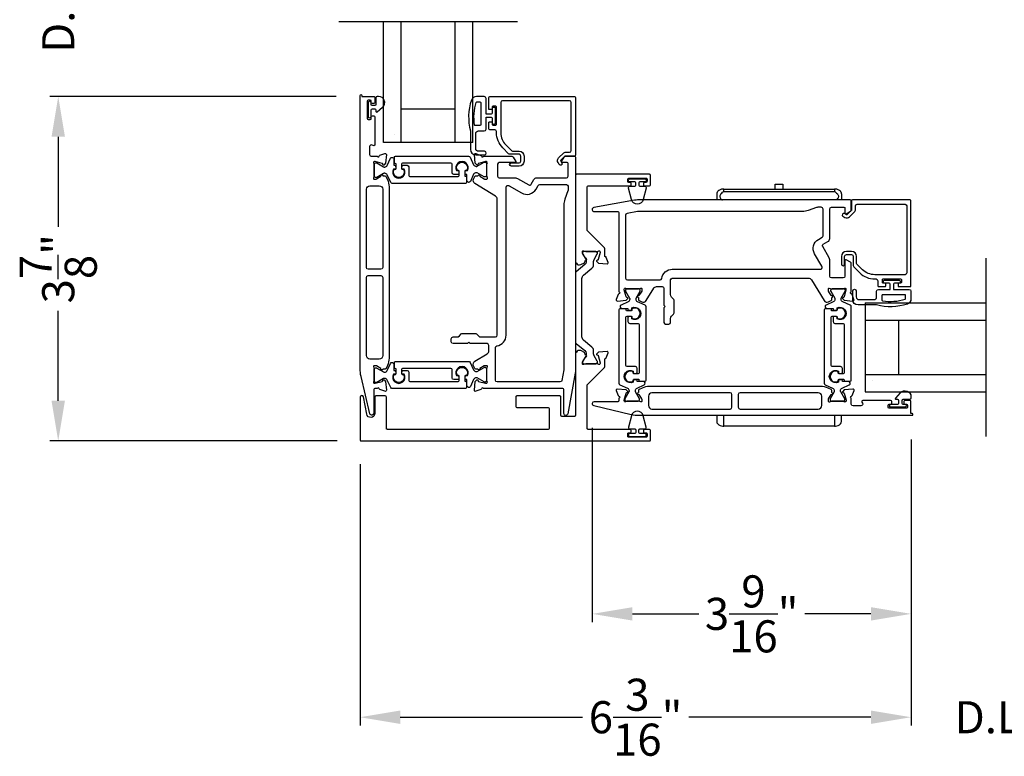
# Model space of a CAD drawing. Extents: x 3 to 513, y -731 to -665.
# Drawn here: x 213 to 224, y -715 to -707 of the extents above; entities that cross this region are included whole.
import ezdxf

# ---------------------------------------------------------------- set-up
doc = ezdxf.new("R2010")
doc.units = 0
doc.header["$LTSCALE"] = 2
doc.header["$MEASUREMENT"] = 0
doc.header["$PDMODE"] = 3
doc.layers.get('0').update_dxf_attribs({"linetype": 'CONTINUOUS'})
doc.layers.get('DEFPOINTS').update_dxf_attribs({"color": 3, "linetype": 'CONTINUOUS'})
doc.layers.add('Dim', color=7, linetype='CONTINUOUS')
doc.styles.get("Standard").update_dxf_attribs({"font": 'arial.ttf'})
doc.dimstyles.new('STANDARD 1.5', dxfattribs={"dimtxt": 0.36, "dimasz": 0.45, "dimexe": 0.09375, "dimexo": 0.27, "dimgap": 0.135, "dimtad": 0, "dimdec": 4, "dimzin": 0, "dimdsep": 46, "dimlunit": 4, "dimtxsty": 'STANDARD', "dimcen": 0, "dimadec": 0, "dimazin": 0, "dimtfac": 1, "dimtdec": 4, "dimtofl": 0, "dimtmove": 0, "dimatfit": 3, "dimfxl": 1, "dimtolj": 1, "dimtzin": 0, "dimarcsym": 0})

# ---------------------------------------------------------------- blocks, each defined once
blk = doc.blocks.new('*D351')
at = {"layer": 'DEFPOINTS', "color": 0, "transparency": 16777216}
for p in [(223.046, -711.597), (216.867, -711.873), (216.867, -714.982)]:
    blk.add_point(p, dxfattribs=at)
at = {"layer": 'Dim', "color": 0, "lineweight": -2, "transparency": 16777216}
for p, q in [((223.046, -711.867), (223.046, -715.076)), ((216.867, -712.143), (216.867, -715.076)), ((217.317, -714.982), (219.361, -714.982)), ((222.596, -714.982), (220.552, -714.982))]:
    blk.add_line(p, q, dxfattribs=at)
at = {"layer": 'Dim', "color": 0, "transparency": 16777216}
for points in [[(217.317, -714.907), (217.317, -715.057), (216.867, -714.982)], [(222.596, -714.907), (222.596, -715.057), (223.046, -714.982)]]:
    blk.add_solid(points, dxfattribs=at)
at = {"layer": 'Dim', "color": 0, "transparency": 16777216, "insert": (219.956, -714.982), "char_height": 0.36, "attachment_point": 5}
blk.add_mtext('\\A1;6{\\H1x;\\S3/16;}"', dxfattribs=at)
blk = doc.blocks.new('*D364')
at = {"layer": 'DEFPOINTS', "color": 0, "transparency": 16777216}
for p in [(223.046, -711.597), (225.403, -711.53), (223.046, -714.982)]:
    blk.add_point(p, dxfattribs=at)
at = {"layer": 'Dim', "color": 0, "lineweight": -2, "transparency": 16777216}
for p, q in [((225.403, -711.8), (225.403, -715.076)), ((223.046, -711.867), (223.046, -715.076)), ((222.596, -714.982), (222.146, -714.982)), ((225.853, -714.982), (226.303, -714.982))]:
    blk.add_line(p, q, dxfattribs=at)
at = {"layer": 'Dim', "color": 0, "transparency": 16777216}
for points in [[(222.596, -714.907), (222.596, -715.057), (223.046, -714.982)], [(225.853, -714.907), (225.853, -715.057), (225.403, -714.982)]]:
    blk.add_solid(points, dxfattribs=at)
at = {"layer": 'Dim', "color": 0, "transparency": 16777216, "insert": (224.224, -714.982), "char_height": 0.36, "attachment_point": 5}
blk.add_mtext('\\A1;D.L.O.', dxfattribs=at)
blk = doc.blocks.new('A$C6E241AF7')
for p, q in [((0, 1), (1.353, 1)), ((0, 0.804), (0, 1)), ((0, 0.804), (1.353, 0.804)), ((0, 0.196), (0, 0.804)), ((0.089, 0.875), (0.089, 0.875)), ((0.375, 0.196), (0.375, 0.804)), ((0, 0.196), (1.353, 0.196)), ((0, 0), (0, 0.196)), ((0, 0), (1.353, 0))]:
    blk.add_line(p, q)
blk = doc.blocks.new('*D380')
at = {"layer": 'DEFPOINTS', "color": 0, "transparency": 16777216}
for p in [(219.471, -711.465), (223.046, -711.597), (223.046, -713.823)]:
    blk.add_point(p, dxfattribs=at)
at = {"layer": 'Dim', "color": 0, "lineweight": -2, "transparency": 16777216}
for p, q in [((219.471, -711.735), (219.471, -713.916)), ((223.046, -711.867), (223.046, -713.916)), ((219.921, -713.823), (220.664, -713.823)), ((222.596, -713.823), (221.853, -713.823))]:
    blk.add_line(p, q, dxfattribs=at)
at = {"layer": 'Dim', "color": 0, "transparency": 16777216}
for points in [[(219.921, -713.748), (219.921, -713.898), (219.471, -713.823)], [(222.596, -713.748), (222.596, -713.898), (223.046, -713.823)]]:
    blk.add_solid(points, dxfattribs=at)
at = {"layer": 'Dim', "color": 0, "transparency": 16777216, "insert": (221.258, -713.823), "char_height": 0.36, "attachment_point": 5}
blk.add_mtext('\\A1;3{\\H1x;\\S9/16;}"', dxfattribs=at)
blk = doc.blocks.new('A$C95a741ca')
for p, q in [((0, 1.332), (0, 1.32)), ((0.12, 1.4), (0.052, 1.4)), ((2.604, 1.4), (2.536, 1.4)), ((2.656, 1.32), (2.656, 1.332)), ((0, 1.32), (0.023, 1.32)), ((0, 0.08), (0, 1.32)), ((0.023, 1.32), (0.052, 1.32)), ((0.052, 1.32), (0.12, 1.32)), ((2.632, 1.32), (2.656, 1.32)), ((2.632, 1.32), (2.632, 0.08)), ((2.656, 1.32), (2.656, 0.08)), ((0, 0.856), (0, 0.856)), ((2.656, 0.743), (2.711, 0.743)), ((2.711, 0.743), (2.711, 0.658)), ((2.711, 0.658), (2.656, 0.658)), ((0, 0.544), (0, 0.544)), ((0, 0.08), (0, 0.068)), ((0.023, 0.08), (0, 0.08)), ((0.052, 0.08), (0.023, 0.08)), ((0.12, 0.08), (0.052, 0.08)), ((0.052, 0), (0.12, 0)), ((2.604, 0), (2.536, 0)), ((2.656, 0.08), (2.632, 0.08)), ((2.656, 0.068), (2.656, 0.08))]:
    blk.add_line(p, q)
for centre, radius, start, end in [((0.08, 1.332), 0.08, 135.1424, 180.0019), ((0.052, 1.36), 0.04, 90.0274, 135), ((2.576, 1.332), 0.08, 359.9997, 44.7044), ((0.08, 0.068), 0.08, 180.0013, 224.8511), ((0.052, 0.04), 0.04, 224.9912, 269.9976), ((2.576, 0.068), 0.08, 315.2956, 0.0003)]:
    blk.add_arc(centre, radius, start, end)
for points, knots in [([(2.604, 1.353), (2.602, 1.355), (2.595, 1.361), (2.583, 1.365), (2.57, 1.365), (2.557, 1.361), (2.546, 1.353), (2.539, 1.343), (2.536, 1.336), (2.536, 1.334)], [0, 0, 0, 0, 0.111846, 0.278297, 0.435421, 0.589237, 0.74514, 0.908201, 1, 1, 1, 1]), ([(2.632, 1.388), (2.632, 1.388), (2.629, 1.391), (2.621, 1.398), (2.61, 1.399), (2.604, 1.4)], [0, 0, 0, 0, 0.008404, 0.397845, 1, 1, 1, 1]), ([(2.604, 1.353), (2.61, 1.347), (2.62, 1.337), (2.629, 1.325), (2.632, 1.32), (2.632, 1.32)], [0, 0, 0, 0, 0.614147, 0.992128, 1, 1, 1, 1]), ([(2.604, 0.047), (2.602, 0.045), (2.595, 0.039), (2.583, 0.035), (2.57, 0.035), (2.557, 0.039), (2.546, 0.047), (2.539, 0.057), (2.536, 0.064), (2.536, 0.066)], [0, 0, 0, 0, 0.11184, 0.278303, 0.435417, 0.589208, 0.745103, 0.908155, 1, 1, 1, 1]), ([(2.632, 0.08), (2.632, 0.08), (2.629, 0.075), (2.62, 0.063), (2.61, 0.053), (2.604, 0.047)], [0, 0, 0, 0, 0.007872, 0.385853, 1, 1, 1, 1]), ([(2.604, 0), (2.61, 0.001), (2.621, 0.002), (2.629, 0.009), (2.632, 0.012), (2.632, 0.012)], [0, 0, 0, 0, 0.602155, 0.991596, 1, 1, 1, 1])]:
    blk.add_open_spline(points, degree=3, knots=knots)
blk = doc.blocks.new('*D381')
at = {"layer": 'DEFPOINTS', "color": 0, "transparency": 16777216}
for p in [(216.867, -708.022), (213.482, -711.884), (216.879, -711.884)]:
    blk.add_point(p, dxfattribs=at)
at = {"layer": 'Dim', "color": 0, "lineweight": -2, "transparency": 16777216}
for p, q in [((216.597, -708.022), (213.388, -708.022)), ((213.482, -708.472), (213.482, -709.481)), ((213.482, -711.434), (213.482, -710.426)), ((216.609, -711.884), (213.388, -711.884))]:
    blk.add_line(p, q, dxfattribs=at)
at = {"layer": 'Dim', "color": 0, "transparency": 16777216}
for points in [[(213.407, -708.472), (213.557, -708.472), (213.482, -708.022)], [(213.407, -711.434), (213.557, -711.434), (213.482, -711.884)]]:
    blk.add_solid(points, dxfattribs=at)
at = {"layer": 'Dim', "color": 0, "transparency": 16777216, "insert": (213.482, -709.953), "char_height": 0.36, "attachment_point": 5, "rotation": 90}
blk.add_mtext('\\A1;3{\\H1x;\\S7/8;}"', dxfattribs=at)
blk = doc.blocks.new('*D394')
at = {"layer": 'DEFPOINTS', "color": 0, "transparency": 16777216}
for p in [(216.867, -705.664), (213.482, -708.022), (216.867, -708.022)]:
    blk.add_point(p, dxfattribs=at)
at = {"layer": 'Dim', "color": 0, "lineweight": -2, "transparency": 16777216}
for p, q in [((213.482, -705.214), (213.482, -704.764)), ((216.597, -705.664), (213.388, -705.664)), ((216.597, -708.022), (213.388, -708.022)), ((213.482, -708.472), (213.482, -708.922))]:
    blk.add_line(p, q, dxfattribs=at)
at = {"layer": 'Dim', "color": 0, "transparency": 16777216}
for points in [[(213.407, -705.214), (213.557, -705.214), (213.482, -705.664)], [(213.407, -708.472), (213.557, -708.472), (213.482, -708.022)]]:
    blk.add_solid(points, dxfattribs=at)
at = {"layer": 'Dim', "color": 0, "transparency": 16777216, "insert": (213.482, -706.843), "char_height": 0.36, "attachment_point": 5, "rotation": 90}
blk.add_mtext('\\A1;D.L.O.', dxfattribs=at)

msp = doc.modelspace()

# ---------------------------------------------------------------- linework, layer by layer
for p, q in [((218.63039, -707.18429), (216.63039, -707.18429)), ((223.88243, -709.83327), (223.88243, -711.83327))]:
    msp.add_line(p, q)
for points in [[(216.88674, -708.01002), (216.88674, -708.02183), (217.02454, -708.02183, -0.41421356), (217.03241, -708.02971), (217.03241, -708.08876, -0.41421356), (217.0206, -708.10057), (217.00485, -708.10057, -0.41421356), (216.99304, -708.08876), (216.99304, -708.07302, 0.41421356), (216.98123, -708.0612), (216.95761, -708.0612, 0.41421356), (216.9458, -708.07302), (216.9458, -708.26593, 0.41421356), (216.95761, -708.27774), (216.98123, -708.27774, 0.41421356), (216.99304, -708.26593), (216.99304, -708.25018, -0.41421356), (217.00485, -708.23837), (217.0206, -708.23837, -0.41421356), (217.03241, -708.25018), (217.03241, -708.56224, -0.57735027), (217.01469, -708.57246), (217.00288, -708.56565, 0.57735027), (216.97336, -708.58269), (216.97336, -708.67144, 0.41421356), (216.99304, -708.69112), (217.05987, -708.69112, 0.77273121), (217.08268, -708.68965, -0.26372467), (217.09023, -708.68078), (217.14578, -708.66057, -0.54861879), (217.16158, -708.6727), (217.15306, -708.77011), (217.1357, -708.78747, -0.57735027), (217.12253, -708.78394), (217.12074, -708.77728, 0.26794919), (217.11518, -708.77172), (217.03564, -708.7504), (217.02777, -708.7504, 0.70012298), (217.02018, -708.77126, -0.22163513), (217.02439, -708.78031), (217.02439, -708.90688, -0.06804556), (217.02408, -708.90915), (217.01625, -708.93727, 0.49624601), (217.02383, -708.94725), (217.04435, -708.94725, 0.13787212), (217.05051, -708.94552), (217.09986, -708.9154, -0.36108942), (217.10393, -708.9035), (217.10729, -708.90145, -0.58113239), (217.12226, -708.90972), (217.14636, -708.90972, -0.29147336), (217.15707, -708.91654), (217.17297, -708.95064, -0.10951786), (217.19141, -709.03383), (217.19141, -710.95482, -0.10951786), (217.17291, -711.03825), (217.15758, -711.07115, -0.29147336), (217.14687, -711.07796), (217.12277, -711.07796, -0.58113239), (217.1078, -711.08624), (217.10444, -711.08419, -0.36108942), (217.10036, -711.07229), (217.05101, -711.04216, 0.13787212), (217.04486, -711.04043), (217.02434, -711.04043, 0.49031436), (217.01672, -711.05028), (217.02409, -711.07884, -0.0632542), (217.02434, -711.0808), (217.02434, -711.20787, -0.21342177), (217.0204, -711.21667, 0.68850026), (217.02828, -711.23728), (217.03615, -711.23728), (217.11568, -711.21597, 0.26794919), (217.12125, -711.21041), (217.12304, -711.20375, -0.57735027), (217.13621, -711.20022), (217.15357, -711.21758), (217.16209, -711.31503, -0.54861879), (217.14629, -711.32715), (217.09023, -711.30675, -0.26372467), (217.08268, -711.29789, 0.79279195), (217.0597, -711.29697), (217.03171, -711.29697, 0.41421356), (217.0199, -711.30878), (217.0199, -711.57492, -0.88895835), (216.97813, -711.57984), (216.87787, -711.16084, -0.05878459), (216.86706, -711.06922), (216.86706, -708.01002, -1), (216.88674, -708.01002)], [(216.86706, -711.39407), (216.86706, -711.87254, 0.41398496), (216.87887, -711.88436), (220.112, -711.88436, 0.41398496), (220.12381, -711.87254), (220.12381, -711.76625, 0.4138685), (220.112, -711.75444), (220.05688, -711.75444, 0.41426582), (220.04507, -711.76625), (220.04507, -711.782, 0.41426582), (220.05688, -711.79381), (220.07263, -711.79381, -0.4143822), (220.08444, -711.80562), (220.08444, -711.82924, -0.4143822), (220.07263, -711.84105), (219.87972, -711.84105, -0.41426582), (219.86791, -711.82924), (219.86791, -711.80562, -0.41426582), (219.87972, -711.79381), (219.89547, -711.79381, 0.41414944), (219.90727, -711.782), (219.90727, -711.76625, 0.41414944), (219.89547, -711.75444), (219.42419, -711.75444, -0.41426582), (219.41238, -711.74263), (219.41238, -711.25933, -0.19924247), (219.41584, -711.25098), (219.60626, -711.06055, 0.19872323), (219.60973, -711.0522), (219.60973, -710.97133, -0.35974384), (219.6193, -710.95973, 0.26340079), (219.62817, -710.95217), (219.64838, -710.89663, 0.54871879), (219.63625, -710.88082), (219.53884, -710.88934), (219.52148, -710.9067, 0.57721764), (219.52501, -710.91988), (219.53166, -710.92166, -0.26705981), (219.53723, -710.92723), (219.55854, -711.00676), (219.55854, -711.01463, -0.68857437), (219.53793, -711.02251, 0.2138841), (219.52912, -711.01857), (219.40206, -711.01857, 0.06431581), (219.4001, -711.01882), (219.37153, -711.02619, -0.4899647), (219.36169, -711.01857), (219.36169, -710.99805, -0.13807347), (219.36342, -710.9919), (219.39354, -710.94255, 0.36126336), (219.40544, -710.93848), (219.40749, -710.93512, 0.72907659), (219.39525, -710.92093), (219.38434, -710.89095), (219.34241, -710.8714, 0.38178074), (219.29213, -710.88658), (219.28419, -710.89959, 0.13807347), (219.28245, -710.90575), (219.28245, -711.59609, -0.41414944), (219.27065, -711.6079), (219.12961, -711.6079, -0.41414944), (219.11781, -711.59609), (219.11781, -711.39125, 0.4143822), (219.10599, -711.37944), (218.6247, -711.37944, 0.4143822), (218.61288, -711.39125), (218.61288, -711.49755, 0.41398496), (218.6247, -711.50936), (218.97607, -711.50936, -0.4138685), (218.98789, -711.52117), (218.98789, -711.74263, -0.41398496), (218.97607, -711.75444), (217.17336, -711.75444, -0.4143822), (217.16155, -711.74263), (217.16155, -711.39125, 0.41426582), (217.14974, -711.37944), (217.04344, -711.37944, 0.41426582), (217.03163, -711.39125), (217.03163, -711.57552, -0.91419026), (216.94171, -711.58359), (216.90674, -711.39051, 0.91412494), (216.86706, -711.39407)], [(223.0567, -711.57692), (223.04489, -711.57692), (223.04489, -711.43912, 0.41421356), (223.03702, -711.43125), (222.97796, -711.43125, 0.41421356), (222.96615, -711.44306), (222.96615, -711.45881, 0.41421356), (222.97796, -711.47062), (222.99371, -711.47062, -0.41421356), (223.00552, -711.48243), (223.00552, -711.50605, -0.41421356), (222.99371, -711.51787), (222.8008, -711.51787, -0.41421356), (222.78899, -711.50605), (222.78899, -711.48243, -0.41421356), (222.8008, -711.47062), (222.81655, -711.47062, 0.41421356), (222.82836, -711.45881), (222.82836, -711.44306, 0.41421356), (222.81655, -711.43125), (222.50449, -711.43125, 0.57735027), (222.49426, -711.44897), (222.50108, -711.46078, -0.57735027), (222.48403, -711.49031), (222.39529, -711.49031, -0.41421356), (222.3756, -711.47062), (222.3756, -711.4038, -0.77273121), (222.37708, -711.38099, 0.26372467), (222.38594, -711.37343), (222.40616, -711.31788, 0.54861879), (222.39403, -711.30208), (222.29662, -711.3106), (222.27926, -711.32796, 0.57735027), (222.28279, -711.34114), (222.28944, -711.34292, -0.26794919), (222.29501, -711.34849), (222.31632, -711.42802), (222.31632, -711.43589, -0.70012298), (222.29547, -711.44349, 0.22163513), (222.28642, -711.43927), (222.15984, -711.43927, 0.06804556), (222.15758, -711.43958), (222.12946, -711.44741, -0.49624601), (222.11947, -711.43983), (222.11947, -711.41931, -0.13787212), (222.1212, -711.41315), (222.15133, -711.36381, 0.36108942), (222.16322, -711.35973), (222.16528, -711.35637, 0.58113239), (222.157, -711.3414), (222.157, -711.3173, 0.29147336), (222.15018, -711.30659), (222.11609, -711.2907, 0.10951786), (222.0329, -711.27225), (220.1119, -711.27225, 0.10951786), (220.02847, -711.29075), (219.99558, -711.30609, 0.29147336), (219.98876, -711.31679), (219.98876, -711.3409, 0.58113239), (219.98049, -711.35587), (219.98254, -711.35923, 0.36108942), (219.99444, -711.3633), (220.02456, -711.41265, -0.13787212), (220.02629, -711.4188), (220.02629, -711.43932, -0.49031436), (220.01645, -711.44694), (219.98789, -711.43957, 0.0632542), (219.98592, -711.43932), (219.85886, -711.43932, 0.21342177), (219.85006, -711.44326, -0.68850026), (219.82944, -711.43538), (219.82944, -711.42751), (219.85075, -711.34798, -0.26794919), (219.85632, -711.34241), (219.86298, -711.34063, 0.57735027), (219.86651, -711.32745), (219.84915, -711.31009), (219.7517, -711.30157, 0.54861879), (219.73957, -711.31737), (219.75998, -711.37343, 0.26372467), (219.76884, -711.38099, -0.79279195), (219.76976, -711.40397), (219.76976, -711.43195, -0.41421356), (219.75794, -711.44376), (219.49181, -711.44376, 0.88895835), (219.48688, -711.48553), (219.90589, -711.5858, 0.05878459), (219.99751, -711.59661), (223.0567, -711.59661, 1), (223.0567, -711.57692)]]:
    msp.add_lwpolyline(points, format="xyb")
for points in [[(217.11965, -708.14115, 0.69372468), (217.07504, -708.02183), (217.05904, -708.02183, 0.41421356), (217.04304, -708.03783), (217.04304, -708.11183, -0.41421356), (217.03104, -708.12383), (217.00504, -708.12383, -0.41421356), (216.99304, -708.11183), (216.99304, -708.09255, 1), (216.95761, -708.09255), (216.95761, -708.24412, 1), (216.99304, -708.24412), (216.99304, -708.17083, -0.41421356), (217.00504, -708.15883), (217.03104, -708.15883, -0.41421356), (217.04304, -708.17083), (217.04304, -708.18586, 0.64322161), (217.05957, -708.19339)], [(218.16438, -708.43783, -0.41421356), (218.19438, -708.40783), (218.25938, -708.40783, 0.41421356), (218.27938, -708.38783), (218.27938, -708.25383), (218.33738, -708.25383, -0.41421356), (218.34938, -708.26583), (218.34938, -708.31783, 0.41421356), (218.36138, -708.32983), (218.37238, -708.32983, 0.41421356), (218.38438, -708.31783), (218.38438, -708.15483, 0.41421356), (218.37238, -708.14283), (218.36138, -708.14283, 0.41421356), (218.34938, -708.15483), (218.34938, -708.20683, -0.41421356), (218.33738, -708.21883), (218.27938, -708.21883), (218.27938, -708.04183, 0.41421356), (218.25938, -708.02183), (218.17198, -708.02183, 0.32253718), (218.11508, -708.0628, 0.14693812), (218.10438, -708.40783), (218.10438, -708.61583, 0.41421356), (218.16438, -708.67583), (218.26138, -708.67583, 1), (218.26138, -708.63583), (218.19438, -708.63583, -0.41421356), (218.16438, -708.60583)], [(218.21938, -708.08983), (218.21938, -708.33983, -0.41421356), (218.21138, -708.34783), (218.15921, -708.34783, -0.36703647), (218.15132, -708.34114, -0.11948666), (218.17016, -708.08738, -0.3255227), (218.17778, -708.08183), (218.21138, -708.08183, -0.41421356)], [(219.28246, -708.67734, -0.41421356), (219.27065, -708.68915), (219.16831, -708.68915, 0.19891237), (219.16274, -708.69146), (219.11842, -708.73578, 0.33948557), (219.11717, -708.74528), (219.12977, -708.7671, -1), (219.09909, -708.78482), (219.08649, -708.763, -0.33948557), (219.09337, -708.71072), (219.15248, -708.65161, -0.19891237), (219.1664, -708.64585), (219.21553, -708.64585, 0.41421356), (219.23521, -708.62616), (219.23521, -708.08876, 0.41421356), (219.21553, -708.06908), (218.46356, -708.06908, 0.41421356), (218.44387, -708.08876), (218.44387, -708.42776, 0.19891237), (218.50037, -708.56417), (218.56377, -708.62756, 0.19891237), (218.57769, -708.63333), (218.65006, -708.63333, -0.41421356), (218.70518, -708.68845), (218.70518, -708.7467, -0.41421356), (218.65006, -708.80181), (218.5619, -708.80181, -1), (218.5619, -708.76638), (218.65006, -708.76638, 0.41421356), (218.66974, -708.7467), (218.66974, -708.68845, 0.41421356), (218.65006, -708.66876), (218.54631, -708.66876, -0.19891237), (218.53239, -708.663), (218.46697, -708.59757, -0.19891237), (218.39663, -708.42776), (218.39663, -708.41357, 0.41421356), (218.37694, -708.39388), (218.32182, -708.39388, -0.41421356), (218.31001, -708.38207), (218.31001, -708.31317, -0.41421356), (218.31789, -708.3053), (218.34151, -708.3053, -0.41421356), (218.34938, -708.31317), (218.34938, -708.33483, 0.41421356), (218.35726, -708.3427), (218.38875, -708.3427, 0.41421356), (218.39663, -708.33483), (218.39663, -708.13798, 0.41421356), (218.38875, -708.1301), (218.35726, -708.1301, 0.41421356), (218.34938, -708.13798), (218.34938, -708.15963, -0.41421356), (218.34151, -708.1675), (218.31789, -708.1675, -0.41421356), (218.31001, -708.15963), (218.31001, -708.03365, -0.41421356), (218.32182, -708.02183), (219.27065, -708.02183, -0.41421356), (219.28246, -708.03365)], [(217.14269, -708.88268), (217.13686, -708.88268, 0.13157099), (217.13096, -708.88426), (217.05363, -708.92887, -0.13157099), (217.0497, -708.92992), (217.04157, -708.92992, -0.41421356), (217.02582, -708.91417), (217.02582, -708.78031, -0.41421356), (217.04157, -708.76457), (217.04975, -708.76457, -0.13156902), (217.05368, -708.76562), (217.13105, -708.81025, 0.13156902), (217.13686, -708.81181), (217.14278, -708.81181, 0.29147337), (217.17116, -708.79373), (217.2081, -708.71451, -0.80258477), (217.24577, -708.72286), (217.24577, -708.7918), (217.25323, -708.7918, -0.38887909), (217.265, -708.80258), (217.26674, -708.8225, -0.44001016), (217.25414, -708.83624), (217.24063, -708.83624, 1.66729115), (217.3622, -708.83624), (217.34868, -708.83624, -0.44001075), (217.33609, -708.8225), (217.33783, -708.80258, -0.38887852), (217.3496, -708.7918), (217.39394, -708.7918, -0.41421356), (217.41362, -708.81149), (217.41362, -708.90609, 0.41421356), (217.42543, -708.9179), (217.96762, -708.9179, 0.41421356), (217.97943, -708.90609), (217.97943, -708.85938, 0.41421356), (217.971, -708.85095), (217.95817, -708.85095, -1.78930967), (218.06201, -708.85095), (218.04915, -708.85095, 0.41421356), (218.04072, -708.85938), (218.04072, -708.91319), (218.05059, -708.91481, -0.36733728), (218.06049, -708.92646), (218.06049, -708.98483, -0.41421356), (218.04868, -708.99664), (217.22844, -708.99664, -0.29147336), (217.2106, -708.98527), (217.17124, -708.90086, 0.29147336)], [(218.16881, -708.80502), (218.17464, -708.80502, 0.13157099), (218.18054, -708.80344), (218.25787, -708.75883, -0.13157099), (218.2618, -708.75777), (218.26993, -708.75777, -0.41421356), (218.28568, -708.77352), (218.28568, -708.90738, -0.41421356), (218.26993, -708.92313), (218.26176, -708.92313, -0.13156902), (218.25782, -708.92207), (218.18045, -708.87744, 0.13156902), (218.17464, -708.87588), (218.16872, -708.87588, 0.29147337), (218.14035, -708.89396), (218.1034, -708.97319, -0.80258477), (218.06573, -708.96484), (218.06573, -708.89589), (218.05827, -708.89589, -0.38887909), (218.04651, -708.88511), (218.04476, -708.86519, -0.44001016), (218.05736, -708.85145), (218.07087, -708.85145, 1.66729115), (217.94931, -708.85145), (217.96282, -708.85145, -0.44001075), (217.97541, -708.86519), (217.97367, -708.88511, -0.38887852), (217.96191, -708.89589), (217.91757, -708.89589, -0.41421356), (217.89788, -708.87621), (217.89788, -708.78161, 0.41421356), (217.88607, -708.76979), (217.34388, -708.76979, 0.41421356), (217.33207, -708.78161), (217.33207, -708.82832, 0.41421356), (217.3405, -708.83675), (217.35334, -708.83675, -1.78930967), (217.2495, -708.83675), (217.26235, -708.83675, 0.41421356), (217.27078, -708.82832), (217.27078, -708.7745), (217.26091, -708.77288, -0.36733728), (217.25101, -708.76123), (217.25101, -708.70286, -0.41421356), (217.26282, -708.69105), (218.08306, -708.69105, -0.29147336), (218.1009, -708.70242), (218.14027, -708.78683, 0.29147336)], [(219.19672, -711.57856, -0.91420513), (219.15254, -711.57459), (219.15254, -711.30878, 0.41421356), (219.14072, -711.29697), (218.25082, -711.29697, 0.79278949), (218.22784, -711.29789, -0.26372306), (218.22028, -711.30675), (218.16473, -711.32697, -0.54861879), (218.14893, -711.31484), (218.15745, -711.21743), (218.17481, -711.20006, -0.57735027), (218.18799, -711.20359), (218.18977, -711.21025, 0.26794919), (218.19534, -711.21582), (218.27487, -711.23713), (218.28274, -711.23713, 0.68850026), (218.29062, -711.21651, -0.21342177), (218.28668, -711.20771), (218.28668, -711.08065, -0.0632542), (218.28693, -711.07868), (218.2943, -711.05012, 0.49031436), (218.28668, -711.04028), (218.26616, -711.04028, 0.1378713), (218.26001, -711.04201), (218.21066, -711.07213, -0.36108851), (218.20659, -711.08403), (218.20322, -711.08608, -0.58113239), (218.18826, -711.07781), (218.16415, -711.07781, -0.29147248), (218.15345, -711.07099), (218.13956, -711.0412, -0.38186291), (218.15472, -710.99096), (218.29144, -710.90751, 0.26141169), (218.3103, -710.8739), (218.3103, -710.81239, 0.41421356), (218.29062, -710.79271), (218.10227, -710.79271), (218.08666, -710.7771), (218.07104, -710.79271), (217.90963, -710.79271, -0.41421356), (217.88994, -710.77302), (217.88994, -710.73759, -0.41421356), (217.90963, -710.7179), (217.95237, -710.7179, 0.19891237), (217.98021, -710.70637), (218.00229, -710.6843, -0.19891237), (218.01621, -710.67853), (218.15738, -710.67853, -0.19891237), (218.1713, -710.6843), (218.19337, -710.70637, 0.19891237), (218.22121, -710.7179), (218.38536, -710.7179, 0.41421356), (218.40506, -710.6982), (218.40506, -709.17198, 0.26141256), (218.38621, -709.13837), (218.1547, -708.99706, -0.38186291), (218.13953, -708.94682), (218.15342, -708.91703, -0.29147336), (218.16412, -708.91021), (218.18823, -708.91021, -0.58113239), (218.2032, -708.90194), (218.20656, -708.90399, -0.36108851), (218.21063, -708.91589), (218.25998, -708.94601, 0.13787212), (218.26613, -708.94774), (218.28665, -708.94774, 0.49031436), (218.29428, -708.9379), (218.2869, -708.90934, -0.0632542), (218.28665, -708.90737), (218.28665, -708.78031, -0.21342177), (218.29059, -708.77151, 0.68850026), (218.28272, -708.75089), (218.27484, -708.75089), (218.19531, -708.7722, 0.26794919), (218.18974, -708.77777), (218.18796, -708.78443, -0.57735027), (218.17479, -708.78796), (218.15743, -708.7706), (218.1489, -708.67318, -0.54861879), (218.16471, -708.66105), (218.22025, -708.68127, -0.26372306), (218.22781, -708.69014, 0.63578153), (218.24855, -708.69538, -0.22487569), (218.25769, -708.69105), (218.56692, -708.69105, -0.26794919), (218.58397, -708.7009), (218.61238, -708.75011, -0.57735027), (218.60556, -708.76192), (218.42839, -708.76192, 0.41421356), (218.4087, -708.7816), (218.4087, -708.91414, 0.41421356), (218.42839, -708.93383), (218.61204, -708.93383, -0.1316525), (218.63173, -708.9391), (218.75851, -709.0123, 0.41421356), (218.7854, -709.0051), (218.81533, -708.95325, -0.26794919), (218.84943, -708.93356), (219.18007, -708.93356, 0.41421356), (219.19976, -708.91388), (219.19976, -708.77373, 0.41421356), (219.18795, -708.76192), (219.13312, -708.76192, -0.58053419), (219.12611, -708.74963), (219.15505, -708.7006, -0.26539496), (219.17177, -708.69105), (219.27074, -708.69105, -0.41421356), (219.28246, -708.70277), (219.28246, -711.08745, -0.0448201), (219.27931, -711.12253)], [(219.41584, -709.52683, -0.19953668), (219.41238, -709.51848), (219.41238, -709.03518, -0.41414944), (219.42419, -709.02337), (219.89547, -709.02337, 0.41426582), (219.90727, -709.01156), (219.90727, -708.99581, 0.41426582), (219.89547, -708.984), (219.87972, -708.984, -0.41426582), (219.86791, -708.97219), (219.86791, -708.94857, -0.41414944), (219.87972, -708.93676), (220.07263, -708.93676, -0.41426582), (220.08444, -708.94857), (220.08444, -708.97219, -0.4143822), (220.07263, -708.984), (220.05688, -708.984, 0.4143822), (220.04507, -708.99581), (220.04507, -709.01156, 0.4143822), (220.05688, -709.02337), (220.112, -709.02337, 0.41398496), (220.12381, -709.01156), (220.12381, -708.90526, 0.41398496), (220.112, -708.89345), (219.29427, -708.89345, 0.4143822), (219.28245, -708.90526), (219.28245, -709.87206, 0.13807347), (219.28419, -709.87821), (219.29213, -709.89123, 0.38195182), (219.34241, -709.90641), (219.38434, -709.88686), (219.39525, -709.85688, 0.72869735), (219.40749, -709.8427), (219.40544, -709.83933, 0.36094721), (219.39354, -709.83526), (219.36342, -709.78591, -0.13807347), (219.36169, -709.77976), (219.36169, -709.75924, -0.49023431), (219.37153, -709.75161), (219.40009, -709.75899, 0.0619464), (219.40206, -709.75924), (219.52912, -709.75924, 0.2138841), (219.53792, -709.7553, -0.68857437), (219.55854, -709.76318), (219.55854, -709.77105), (219.53723, -709.85058, -0.26812816), (219.53166, -709.85615), (219.525, -709.85793, 0.57703954), (219.52147, -709.8711), (219.53883, -709.88846), (219.63625, -709.89699, 0.54841231), (219.64838, -709.88119), (219.62816, -709.82564, 0.26401372), (219.6193, -709.81808, -0.3593464), (219.60972, -709.80648), (219.60972, -709.72561, 0.19868055), (219.60626, -709.71725)], [(220.00567, -708.9781, 0.41415722), (219.99367, -708.9901), (219.99367, -709.01609, 0.41415722), (220.00567, -709.02809), (220.06017, -709.02809, -0.4910847), (220.07565, -709.04813), (220.04197, -709.17726, -0.77256678), (219.91038, -709.17726), (219.87669, -709.04813, -0.49099367), (219.89217, -709.02809), (219.94667, -709.02809, 0.41415722), (219.95868, -709.01609), (219.95868, -708.9901, 0.41415722), (219.94667, -708.9781), (219.89389, -708.9781, -1), (219.89389, -708.94266), (220.05845, -708.94266, -1), (220.05845, -708.9781)], [(217.08114, -709.02262, -0.41421356), (217.12051, -709.06199), (217.12051, -709.93902, -0.41421356), (217.10081, -709.95872), (216.95766, -709.95872, -0.41421356), (216.93796, -709.93902), (216.93796, -709.06199, -0.41421356), (216.97733, -709.02262)], [(219.16418, -709.1731, 0.08660939), (219.15254, -709.23979), (219.15254, -711.08119, -0.04484135), (219.1519, -711.08822), (219.13053, -711.20621, -0.36263664), (219.11114, -711.22239), (218.40479, -711.22239, -0.41421356), (218.3851, -711.20271), (218.3851, -710.83639, -0.37380521), (218.40206, -710.81689, 0.37380521), (218.50506, -710.69836), (218.50506, -709.03723, -0.54184396), (218.53269, -709.01922, -0.02704555), (218.54028, -709.02308), (218.67872, -709.103, 0.41421356), (218.84006, -709.05977), (218.86393, -709.01843, -0.26794919), (218.88098, -709.00859), (219.18006, -709.00859, -0.41421356), (219.19976, -709.02829), (219.19976, -709.06739, -0.08660939), (219.19743, -709.08074)], [(219.48817, -709.26694, 0.91420513), (219.49214, -709.31113), (219.75794, -709.31113, -0.41421356), (219.76976, -709.32294), (219.76976, -710.21284, -0.79278949), (219.76884, -710.23582, 0.26372306), (219.75998, -710.24338), (219.73976, -710.29893, 0.54861879), (219.75189, -710.31473), (219.8493, -710.30621), (219.86666, -710.28885, 0.57735027), (219.86313, -710.27568), (219.85648, -710.27389, -0.26794919), (219.85091, -710.26832), (219.8296, -710.18879), (219.8296, -710.18092, -0.68850026), (219.85021, -710.17305, 0.21342177), (219.85902, -710.17698), (219.98608, -710.17698, 0.0632542), (219.98805, -710.17673), (220.01661, -710.16936, -0.49031436), (220.02645, -710.17698), (220.02645, -710.1975, -0.1378713), (220.02472, -710.20366), (219.9946, -710.253, 0.36108851), (219.9827, -710.25708), (219.98065, -710.26044, 0.58113239), (219.98892, -710.27541), (219.98892, -710.29951, 0.29147248), (219.99574, -710.31022), (220.02552, -710.32411, 0.38186291), (220.07577, -710.30894), (220.15922, -710.17222, -0.26141169), (220.19283, -710.15336), (220.25434, -710.15336, -0.41421356), (220.27402, -710.17305), (220.27402, -710.3614), (220.28963, -710.37701), (220.27402, -710.39262), (220.27402, -710.55404, 0.41421356), (220.29371, -710.57372), (220.32914, -710.57372, 0.41421356), (220.34882, -710.55404), (220.34882, -710.51129, -0.19891237), (220.36035, -710.48345), (220.38243, -710.46138, 0.19891237), (220.38819, -710.44746), (220.38819, -710.30628, 0.19891237), (220.38243, -710.29236), (220.36035, -710.27029, -0.19891237), (220.34882, -710.24245), (220.34882, -710.0783, -0.41421356), (220.36852, -710.0586), (221.89475, -710.0586, -0.26141256), (221.92835, -710.07746), (222.06966, -710.30896, 0.38186291), (222.11991, -710.32413), (222.14969, -710.31024, 0.29147336), (222.15651, -710.29954), (222.15651, -710.27543, 0.58113239), (222.16479, -710.26046), (222.16273, -710.2571, 0.36108851), (222.15084, -710.25303), (222.12071, -710.20368, -0.13787212), (222.11898, -710.19753), (222.11898, -710.17701, -0.49031436), (222.12883, -710.16938), (222.15738, -710.17676, 0.0632542), (222.15935, -710.17701), (222.28642, -710.17701, 0.21342177), (222.29522, -710.17307, -0.68850026), (222.31583, -710.18095), (222.31583, -710.18882), (222.29452, -710.26835, -0.26794919), (222.28896, -710.27392), (222.2823, -710.2757, 0.57735027), (222.27877, -710.28887), (222.29613, -710.30624), (222.39354, -710.31476, 0.54861879), (222.40567, -710.29895), (222.38546, -710.24341, 0.26372306), (222.37659, -710.23585, -0.63578153), (222.37134, -710.21511, 0.22487569), (222.37567, -710.20597), (222.37567, -709.89674, 0.26794919), (222.36583, -709.87969), (222.31662, -709.85128, 0.57735027), (222.30481, -709.8581), (222.30481, -710.03528, -0.41421356), (222.28512, -710.05496), (222.15258, -710.05496, -0.41421356), (222.1329, -710.03528), (222.1329, -709.85162, 0.1316525), (222.12762, -709.83193), (222.05443, -709.70515, -0.41421356), (222.06163, -709.67826), (222.11348, -709.64833, 0.26794919), (222.13317, -709.61423), (222.13317, -709.28359, -0.41421356), (222.15285, -709.26391), (222.293, -709.26391, -0.41421356), (222.30481, -709.27572), (222.30481, -709.33054, 0.58053419), (222.31709, -709.33755), (222.36613, -709.30861, 0.26539496), (222.37567, -709.2919), (222.37567, -709.19292, 0.41421356), (222.36395, -709.18121), (219.97928, -709.18121, 0.0448201), (219.9442, -709.18436)], [(222.38939, -709.18121, 0.41421356), (222.37757, -709.19302), (222.37757, -709.29535, -0.19891237), (222.37527, -709.30092), (222.33095, -709.34524, -0.33948557), (222.32144, -709.34649), (222.29962, -709.33389, 1), (222.2819, -709.36458), (222.30372, -709.37718, 0.33948557), (222.356, -709.3703), (222.41512, -709.31118, 0.19891237), (222.42088, -709.29726), (222.42088, -709.24813, -0.41421356), (222.44057, -709.22845), (222.97796, -709.22845, -0.41421356), (222.99765, -709.24813), (222.99765, -710.00011, -0.41421356), (222.97796, -710.01979), (222.63897, -710.01979, -0.19891237), (222.50256, -709.96329), (222.43916, -709.89989, -0.19891237), (222.4334, -709.88597), (222.4334, -709.8136, 0.41421356), (222.37828, -709.75849), (222.32003, -709.75849, 0.41421356), (222.26491, -709.8136), (222.26491, -709.90176, 1), (222.30035, -709.90176), (222.30035, -709.8136, -0.41421356), (222.32003, -709.79392), (222.37828, -709.79392, -0.41421356), (222.39797, -709.8136), (222.39797, -709.91735, 0.19891237), (222.40373, -709.93127), (222.46915, -709.99669, 0.19891237), (222.63897, -710.06703), (222.65316, -710.06703, -0.41421356), (222.67285, -710.08672), (222.67285, -710.14184, 0.41421356), (222.68466, -710.15365), (222.75355, -710.15365, 0.41421356), (222.76143, -710.14577), (222.76143, -710.12215, 0.41421356), (222.75355, -710.11428), (222.7319, -710.11428, -0.41421356), (222.72403, -710.1064), (222.72403, -710.07491, -0.41421356), (222.7319, -710.06703), (222.92875, -710.06703, -0.41421356), (222.93662, -710.07491), (222.93662, -710.1064, -0.41421356), (222.92875, -710.11428), (222.9071, -710.11428, 0.41421356), (222.89922, -710.12215), (222.89922, -710.14577, 0.41421356), (222.9071, -710.15365), (223.03308, -710.15365, 0.41421356), (223.04489, -710.14184), (223.04489, -709.19302, 0.41421356), (223.03308, -709.18121)], [(221.89363, -709.29949, -0.08660939), (221.82693, -709.31113), (219.98553, -709.31113, 0.04484135), (219.97851, -709.31176), (219.86052, -709.33314, 0.36263664), (219.84433, -709.35252), (219.84433, -710.05887, 0.41421356), (219.86402, -710.07856), (220.23033, -710.07856, 0.37380521), (220.24984, -710.06161, -0.37380521), (220.36837, -709.9586), (222.02949, -709.9586, 0.54184396), (222.0475, -709.93097, 0.02704555), (222.04365, -709.92338), (221.96373, -709.78494, -0.41421356), (222.00696, -709.6236), (222.04829, -709.59973, 0.26794919), (222.05814, -709.58268), (222.05814, -709.28361, 0.41421356), (222.03844, -709.26391), (221.99934, -709.26391, 0.08660939), (221.98599, -709.26623)], [(219.48483, -710.90517), (219.48483, -710.86736, 0.22442418), (219.46757, -710.83085), (219.37233, -710.75264, -0.22438792), (219.35516, -710.71632), (219.35516, -710.06149, -0.22441416), (219.37233, -710.02517), (219.46757, -709.94696, 0.22445027), (219.48483, -709.91044), (219.48483, -709.87264, -0.13151675), (219.49116, -709.84902), (219.52708, -709.7868, 0.13207157), (219.52814, -709.78286), (219.52814, -709.77499, 0.41400894), (219.51239, -709.75924), (219.37854, -709.75924, 0.41430704), (219.36279, -709.77499), (219.36279, -709.78286, 0.13078225), (219.36381, -709.78666), (219.39814, -709.8463, -0.36654458), (219.38718, -709.90638), (219.28965, -709.98648, 0.22444796), (219.28245, -710.00169), (219.28245, -710.77612, 0.22420943), (219.28965, -710.79133), (219.38718, -710.87143, -0.36654458), (219.39814, -710.93151), (219.36381, -710.99115, 0.13078225), (219.36279, -710.99495), (219.36279, -711.00283, 0.41430704), (219.37854, -711.01857), (219.51239, -711.01857, 0.41400894), (219.52814, -711.00283), (219.52814, -710.99495, 0.13207157), (219.52708, -710.99101), (219.49116, -710.92879, -0.13151675)], [(217.12051, -710.04932), (217.12051, -710.92667, -0.41421356), (217.08114, -710.96604), (216.97733, -710.96604, -0.41421356), (216.93796, -710.92667), (216.93796, -710.04932, -0.41421356), (216.95766, -710.02962), (217.10081, -710.02962, -0.41421356)], [(222.62889, -710.29928, 0.41421356), (222.65889, -710.26928), (222.65889, -710.20428, -0.41421356), (222.67889, -710.18428), (222.81289, -710.18428), (222.81289, -710.12628, 0.41421356), (222.80089, -710.11428), (222.74889, -710.11428, -0.41421356), (222.73689, -710.10228), (222.73689, -710.09128, -0.41421356), (222.74889, -710.07928), (222.91189, -710.07928, -0.41421356), (222.92389, -710.09128), (222.92389, -710.10228, -0.41421356), (222.91189, -710.11428), (222.85989, -710.11428, 0.41421356), (222.84789, -710.12628), (222.84789, -710.18428), (223.02489, -710.18428, -0.41421356), (223.04489, -710.20428), (223.04489, -710.29168, -0.32253718), (223.00393, -710.34858, -0.14693812), (222.65889, -710.35928), (222.45089, -710.35928, -0.41421356), (222.39089, -710.29928), (222.39089, -710.20228, -1), (222.43089, -710.20228), (222.43089, -710.26928, 0.41421356), (222.46089, -710.29928)], [(219.97958, -710.3234, -0.29147336), (219.96139, -710.29485), (219.96139, -710.28902, -0.13157099), (219.96297, -710.28312), (220.00758, -710.20579, 0.13157099), (220.00864, -710.20186), (220.00864, -710.19373, 0.41421356), (219.99289, -710.17798), (219.85903, -710.17798, 0.41421356), (219.84328, -710.19373), (219.84328, -710.20191, 0.13156902), (219.84434, -710.20584), (219.88897, -710.28321, -0.13156902), (219.89053, -710.28902), (219.89053, -710.29494, -0.29147337), (219.87245, -710.32332), (219.79322, -710.36026, 0.80258477), (219.80157, -710.39793), (219.87052, -710.39793), (219.87052, -710.40539, 0.38887909), (219.8813, -710.41716), (219.90122, -710.4189, 0.44001016), (219.91496, -710.4063), (219.91496, -710.39279, -1.66729115), (219.91496, -710.51436), (219.91496, -710.50084, 0.44001075), (219.90122, -710.48825), (219.8813, -710.48999, 0.38887852), (219.87052, -710.50176), (219.87052, -710.54609, 0.41421356), (219.8902, -710.56578), (219.9848, -710.56578, -0.41421356), (219.99662, -710.57759), (219.99662, -711.11978, -0.41421356), (219.9848, -711.13159), (219.93809, -711.13159, -0.41421356), (219.92966, -711.12316), (219.92966, -711.11033, 1.78930967), (219.92966, -711.21417), (219.92966, -711.20131, -0.41421356), (219.93809, -711.19288), (219.99191, -711.19288), (219.99353, -711.20275, 0.36733728), (220.00518, -711.21265), (220.06354, -711.21265, 0.41421356), (220.07536, -711.20084), (220.07536, -710.3806, 0.29147336), (220.06399, -710.36276)], [(222.26171, -710.29485), (222.26171, -710.28902, -0.13157099), (222.26329, -710.28312), (222.3079, -710.20579, 0.13157099), (222.30895, -710.20186), (222.30895, -710.19373, 0.41421356), (222.29321, -710.17798), (222.15935, -710.17798, 0.41421356), (222.1436, -710.19373), (222.1436, -710.20191, 0.13156902), (222.14465, -710.20584), (222.18929, -710.28321, -0.13156902), (222.19084, -710.28902), (222.19084, -710.29494, -0.29147337), (222.17276, -710.32332), (222.09354, -710.36026, 0.80258477), (222.10189, -710.39793), (222.17083, -710.39793), (222.17083, -710.40539, 0.38887909), (222.18161, -710.41716), (222.20153, -710.4189, 0.44001016), (222.21528, -710.4063), (222.21528, -710.39279, -1.66729115), (222.21528, -710.51436), (222.21528, -710.50084, 0.44001075), (222.20153, -710.48825), (222.18161, -710.48999, 0.38887852), (222.17083, -710.50176), (222.17083, -710.54609, 0.41421356), (222.19052, -710.56578), (222.28512, -710.56578, -0.41421356), (222.29693, -710.57759), (222.29693, -711.11978, -0.41421356), (222.28512, -711.13159), (222.23841, -711.13159, -0.41421356), (222.22998, -711.12316), (222.22998, -711.11033, 1.78930967), (222.22998, -711.21417), (222.22998, -711.20131, -0.41421356), (222.23841, -711.19288), (222.29222, -711.19288), (222.29384, -711.20275, 0.36733728), (222.3055, -711.21265), (222.36386, -711.21265, 0.41421356), (222.37567, -711.20084), (222.37567, -710.3806, 0.29147336), (222.36431, -710.36276), (222.2799, -710.3234, -0.29147336)], [(222.97689, -710.24428), (222.72689, -710.24428, 0.41421356), (222.71889, -710.25228), (222.71889, -710.30445, 0.36703647), (222.72559, -710.31235, 0.11948666), (222.97935, -710.2935, 0.3255227), (222.98489, -710.28589), (222.98489, -710.25228, 0.41421356)], [(219.88373, -711.32097), (219.88373, -711.3268, -0.13157099), (219.88215, -711.3327), (219.83754, -711.41003, 0.13157099), (219.83649, -711.41396), (219.83649, -711.42209, 0.41421356), (219.85224, -711.43784), (219.98609, -711.43784, 0.41421356), (220.00184, -711.42209), (220.00184, -711.41391, 0.13156902), (220.00079, -711.40998), (219.95615, -711.33261, -0.13156902), (219.9546, -711.3268), (219.9546, -711.32088, -0.29147337), (219.97268, -711.2925), (220.0519, -711.25556, 0.80258477), (220.04355, -711.21789), (219.97461, -711.21789), (219.97461, -711.21043, 0.38887909), (219.96383, -711.19867), (219.94391, -711.19692, 0.44001016), (219.93017, -711.20952), (219.93017, -711.22303, -1.66729115), (219.93017, -711.10146), (219.93017, -711.11498, 0.44001075), (219.94391, -711.12757), (219.96383, -711.12583, 0.38887852), (219.97461, -711.11406), (219.97461, -711.06973, 0.41421356), (219.95492, -711.05004), (219.86032, -711.05004, -0.41421356), (219.84851, -711.03823), (219.84851, -710.49604, -0.41421356), (219.86032, -710.48423), (219.90703, -710.48423, -0.41421356), (219.91546, -710.49266), (219.91546, -710.50549, 1.78930967), (219.91546, -710.40166), (219.91546, -710.41451, -0.41421356), (219.90703, -710.42294), (219.85322, -710.42294), (219.8516, -710.41307, 0.36733728), (219.83995, -710.40317), (219.78158, -710.40317, 0.41421356), (219.76977, -710.41498), (219.76977, -711.23522, 0.29147336), (219.78114, -711.25306), (219.86555, -711.29242, -0.29147336)], [(222.18405, -711.32097), (222.18405, -711.3268, -0.13157099), (222.18247, -711.3327), (222.13786, -711.41003, 0.13157099), (222.13681, -711.41396), (222.13681, -711.42209, 0.41421356), (222.15255, -711.43784), (222.28641, -711.43784, 0.41421356), (222.30216, -711.42209), (222.30216, -711.41391, 0.13156902), (222.30111, -711.40998), (222.25647, -711.33261, -0.13156902), (222.25492, -711.3268), (222.25492, -711.32088, -0.29147337), (222.273, -711.2925), (222.35222, -711.25556, 0.80258477), (222.34387, -711.21789), (222.27493, -711.21789), (222.27493, -711.21043, 0.38887909), (222.26415, -711.19867), (222.24423, -711.19692, 0.44001016), (222.23048, -711.20952), (222.23048, -711.22303, -1.66729115), (222.23048, -711.10146), (222.23048, -711.11498, 0.44001075), (222.24423, -711.12757), (222.26415, -711.12583, 0.38887852), (222.27493, -711.11406), (222.27493, -711.06973, 0.41421356), (222.25524, -711.05004), (222.16064, -711.05004, -0.41421356), (222.14883, -711.03823), (222.14883, -710.49604, -0.41421356), (222.16064, -710.48423), (222.20735, -710.48423, -0.41421356), (222.21578, -710.49266), (222.21578, -710.50549, 1.78930967), (222.21578, -710.40166), (222.21578, -710.41451, -0.41421356), (222.20735, -710.42294), (222.15354, -710.42294), (222.15192, -710.41307, 0.36733728), (222.14026, -710.40317), (222.0819, -710.40317, 0.41421356), (222.07009, -710.41498), (222.07009, -711.23522, 0.29147336), (222.08145, -711.25306), (222.16586, -711.29242, -0.29147336)], [(217.14269, -711.18299), (217.13686, -711.18299, 0.13157099), (217.13096, -711.18457), (217.05363, -711.22918, -0.13157099), (217.0497, -711.23024), (217.04157, -711.23024, -0.41421356), (217.02582, -711.21449), (217.02582, -711.08063, -0.41421356), (217.04157, -711.06488), (217.04975, -711.06488, -0.13156902), (217.05368, -711.06594), (217.13105, -711.11057, 0.13156902), (217.13686, -711.11213), (217.14278, -711.11213, 0.29147337), (217.17116, -711.09405), (217.2081, -711.01482, -0.80258477), (217.24577, -711.02317), (217.24577, -711.09212), (217.25323, -711.09212, -0.38887909), (217.265, -711.1029), (217.26674, -711.12282, -0.44001016), (217.25414, -711.13656), (217.24063, -711.13656, 1.66729115), (217.3622, -711.13656), (217.34868, -711.13656, -0.44001075), (217.33609, -711.12282), (217.33783, -711.1029, -0.38887852), (217.3496, -711.09212), (217.39394, -711.09212, -0.41421356), (217.41362, -711.1118), (217.41362, -711.20641, 0.41421356), (217.42543, -711.21822), (217.96762, -711.21822, 0.41421356), (217.97943, -711.20641), (217.97943, -711.15969, 0.41421356), (217.971, -711.15127), (217.95817, -711.15127, -1.78930967), (218.06201, -711.15127), (218.04915, -711.15127, 0.41421356), (218.04072, -711.15969), (218.04072, -711.21351), (218.05059, -711.21513, -0.36733728), (218.06049, -711.22678), (218.06049, -711.28515, -0.41421356), (218.04868, -711.29696), (217.22844, -711.29696, -0.29147336), (217.2106, -711.28559), (217.17124, -711.20118, 0.29147336)], [(218.14027, -711.08715, 0.29147336), (218.16881, -711.10533), (218.17464, -711.10533, 0.13157099), (218.18054, -711.10375), (218.25787, -711.05914, -0.13157099), (218.2618, -711.05809), (218.26993, -711.05809, -0.41421356), (218.28568, -711.07384), (218.28568, -711.2077, -0.41421356), (218.26993, -711.22344), (218.26176, -711.22344, -0.13156902), (218.25782, -711.22239), (218.18045, -711.17776, 0.13156902), (218.17464, -711.1762), (218.16872, -711.1762, 0.29147337), (218.14035, -711.19428), (218.1034, -711.27351, -0.80258477), (218.06573, -711.26515), (218.06573, -711.19621), (218.05827, -711.19621, -0.38887909), (218.04651, -711.18543), (218.04476, -711.16551, -0.44001016), (218.05736, -711.15177), (218.07087, -711.15177, 1.66729115), (217.94931, -711.15177), (217.96282, -711.15177, -0.44001075), (217.97541, -711.16551), (217.97367, -711.18543, -0.38887852), (217.96191, -711.19621), (217.91757, -711.19621, -0.41421356), (217.89788, -711.17653), (217.89788, -711.08192, 0.41421356), (217.88607, -711.07011), (217.34388, -711.07011, 0.41421356), (217.33207, -711.08192), (217.33207, -711.12863, 0.41421356), (217.3405, -711.13706), (217.35334, -711.13706, -1.78930967), (217.2495, -711.13706), (217.26235, -711.13706, 0.41421356), (217.27078, -711.12863), (217.27078, -711.07482), (217.26091, -711.0732, -0.36733728), (217.25101, -711.06155), (217.25101, -711.00318, -0.41421356), (217.26282, -710.99137), (218.08306, -710.99137, -0.29147336), (218.1009, -711.00274)], [(221.01741, -711.34315), (220.14006, -711.34315, 0.41421356), (220.10069, -711.38252), (220.10069, -711.48634, 0.41421356), (220.14006, -711.52571), (221.01741, -711.52571, 0.41421356), (221.03711, -711.50601), (221.03711, -711.36285, 0.41421356)], [(222.04411, -711.38252, 0.41421356), (222.00474, -711.34315), (221.12771, -711.34315, 0.41421356), (221.10801, -711.36285), (221.10801, -711.50601, 0.41421356), (221.12771, -711.52571), (222.00474, -711.52571, 0.41421356), (222.04411, -711.48634)], [(222.92557, -711.34401, -0.69372468), (223.04489, -711.38862), (223.04489, -711.40462, -0.41421356), (223.02889, -711.42062), (222.95489, -711.42062, 0.41421356), (222.94289, -711.43262), (222.94289, -711.45862, 0.41421356), (222.95489, -711.47062), (222.97418, -711.47062, -1), (222.97418, -711.50605), (222.82261, -711.50605, -1), (222.82261, -711.47062), (222.89589, -711.47062, 0.41421356), (222.90789, -711.45862), (222.90789, -711.43262, 0.41421356), (222.89589, -711.42062), (222.88087, -711.42062, -0.64322161), (222.87334, -711.40409)], [(219.89389, -711.79971, 1.00013248), (219.89389, -711.83514), (220.05845, -711.83514, 1.00013248), (220.05845, -711.79971), (220.00567, -711.79971, -0.41415722), (219.99367, -711.78771), (219.99367, -711.76171, -0.41415722), (220.00567, -711.74971), (220.06017, -711.74971, 0.4910847), (220.07565, -711.72967), (220.04197, -711.60055, 0.77263811), (219.91038, -711.60055), (219.87669, -711.72967, 0.49099367), (219.89217, -711.74971), (219.94667, -711.74971, -0.41415722), (219.95868, -711.76171), (219.95868, -711.78771, -0.41415722), (219.94667, -711.79971)]]:
    msp.add_lwpolyline(points, format="xyb", close=True)

# ---------------------------------------------------------------- block references
at = {"rotation": 90.00000000000001}
for name, p in [('A$C6E241AF7', (218.13039, -708.53733)), ('A$C95a741ca', (222.26623, -711.71671))]:
    msp.add_blockref(name, p, dxfattribs=at)
at = {"xscale": -1, "rotation": 180}
msp.add_blockref('A$C6E241AF7', (222.52939, -710.33327), dxfattribs=at)

# ---------------------------------------------------------------- dimensions: what is measured, and where the dimension line sits
at = {"layer": 'Dim'}
for base, p1, p2, angle, picture, middle in [((213.4816, -708.02184), (216.86721, -705.66392), (216.86706, -708.02184), 270, '*D394', (213.4816, -706.84288)), ((223.04553, -714.98207), (225.40345, -711.52953), (223.04553, -711.59661), 180, '*D364', (224.22449, -714.98207))]:
    dim = msp.add_linear_dim(base=base, p1=p1, p2=p2, angle=angle, text='D.L.O.', dimstyle='STANDARD 1.5', override={"dimpost": '\\X'}, dxfattribs=at)
    dim.commit()
    dim.dimension.update_dxf_attribs({"geometry": picture, "text_midpoint": middle})
for base, p1, p2, angle, picture, middle in [((213.48175, -711.88436), (216.86706, -708.02184), (216.87887, -711.88436), 270, '*D381', (213.48175, -709.9531)), ((223.04553, -713.82255), (219.47064, -711.46494), (223.04553, -711.59661), 180, '*D380', (221.25808, -713.82255)), ((216.86706, -714.98192), (223.04553, -711.59661), (216.86706, -711.87254), 180, '*D351', (219.9563, -714.98192))]:
    dim = msp.add_linear_dim(base=base, p1=p1, p2=p2, angle=angle, dimstyle='STANDARD 1.5', override={"dimpost": '\\X'}, dxfattribs=at)
    dim.commit()
    dim.dimension.update_dxf_attribs({"geometry": picture, "text_midpoint": middle})

doc.saveas('drawing.dxf')
